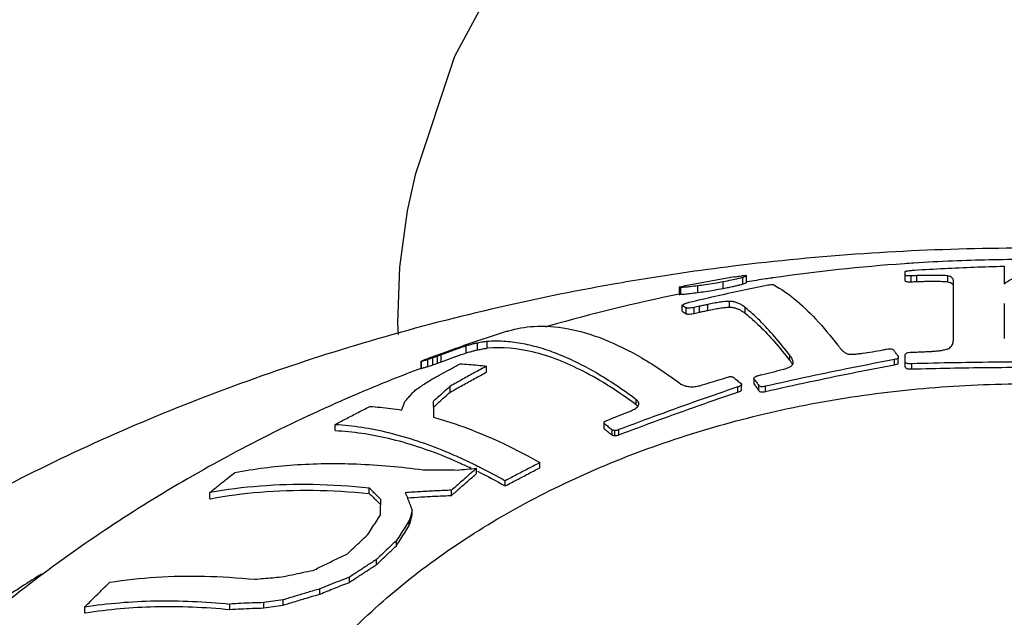
# Model space of a CAD drawing. Units: inches. Extents: x 27992 to 28926, y -2776 to -2250.
# Drawn here: x 28298 to 28305, y -2519 to -2514 of the extents above; entities that cross this region are included whole.
import ezdxf

# ---------------------------------------------------------------- set-up
doc = ezdxf.new("R2010")
doc.units = ezdxf.units.IN
doc.header["$LTSCALE"] = 1.21
doc.header["$MEASUREMENT"] = 0
doc.header["$PDMODE"] = 3
doc.header["$PDSIZE"] = 0.3125
doc.layers.get('0').update_dxf_attribs({"linetype": 'CONTINUOUS'})
doc.layers.get('Defpoints').update_dxf_attribs({"linetype": 'CONTINUOUS', "lineweight": 50})
doc.layers.add('02___PRT_ALL_AXES', color=7, linetype='CONTINUOUS')
doc.layers.add('LK_DXF_CONTINUOUS_LINE', color=7, linetype='CONTINUOUS')
doc.styles.get("Standard").update_dxf_attribs({"font": 'ARIAL.TTF'})
doc.dimstyles.new('2', dxfattribs={"dimscale": 1.8, "dimtxt": 8.5, "dimasz": 5, "dimexe": 2, "dimexo": 0, "dimgap": 1, "dimtad": 1, "dimdec": 1, "dimdsep": 46, "dimtxsty": 'Standard', "dimcen": 0, "dimclrt": 7, "dimadec": 1, "dimazin": 2, "dimtfac": 1, "dimtdec": 1, "dimtofl": 0, "dimtmove": 0, "dimatfit": 3, "dimfxl": 6.336, "dimtolj": 1, "dimtzin": 0, "dimlwd": -1, "dimlwe": -1, "dimarcsym": 0})

# ---------------------------------------------------------------- blocks, each defined once
blk = doc.blocks.new('*D1')
at = {"color": 0}
for p, q in [((28096.8834, -2597.823), (28096.8834, -2446.0772)), ((28332.8834, -2597.823), (28332.8834, -2446.0772)), ((28096.8834, -2449.6772), (28043.5285, -2449.6772)), ((28323.8834, -2449.6772), (28105.8834, -2449.6772))]:
    blk.add_line(p, q, dxfattribs=at)
for points in [[(28105.8834, -2448.1772), (28105.8834, -2451.1772), (28096.8834, -2449.6772)], [(28323.8834, -2448.1772), (28323.8834, -2451.1772), (28332.8834, -2449.6772)]]:
    blk.add_solid(points, dxfattribs=at)
at = {"layer": 'Defpoints', "color": 0}
for p in [(28332.8834, -2449.6772), (28096.8834, -2597.823), (28332.8834, -2597.823)]:
    blk.add_point(p, dxfattribs=at)
at = {"color": 7, "insert": (28062.3558, -2440.0602), "char_height": 15.3, "attachment_point": 5}
blk.add_mtext('\\A1;236', dxfattribs=at)
blk = doc.blocks.new('A$C3F33169E')
at = {"color": 7, "linetype": 'Continuous'}
for p, q in [((31.1305, 42.7959), (31.1305, 42.8607)), ((31.8432, 42.9006), (31.8432, 42.7726)), ((29.9008, 42.8237), (29.534, 42.7563)), ((29.8194, 42.7406), (29.8194, 42.7878)), ((29.9604, 42.7725), (29.9604, 42.8203)), ((29.9887, 42.7834), (29.9887, 42.8322)), ((31.1748, 42.7888), (31.1748, 42.8313)), ((31.2151, 42.7902), (31.2151, 42.8327)), ((31.4382, 42.7883), (31.4382, 42.8304)), ((31.4788, 42.3739), (31.4788, 42.7918)), ((29.5024, 42.7483), (29.5024, 42.6982)), ((29.515, 42.7476), (29.5025, 42.7483)), ((29.515, 42.6983), (29.515, 42.7476)), ((29.5308, 42.7557), (29.534, 42.7563)), ((29.6368, 42.7114), (29.6368, 42.7591)), ((29.8651, 42.6052), (29.8651, 42.6476)), ((29.5247, 42.5757), (29.5247, 42.619)), ((29.5535, 42.5586), (29.5535, 42.6013)), ((29.6114, 42.5611), (29.6114, 42.6037)), ((29.6501, 42.5692), (29.6501, 42.6117)), ((29.7085, 42.5826), (29.7085, 42.6251)), ((29.979, 42.5614), (29.979, 42.6027)), ((31.8453, 42.6323), (31.8453, 42.3789)), ((28.2635, 42.432), (27.9441, 42.3268)), ((28.1197, 42.3098), (28.1197, 42.3582)), ((27.9683, 42.2758), (27.9683, 42.3262)), ((28.0495, 42.2979), (28.0495, 42.3475)), ((27.6411, 42.2158), (27.6411, 42.1635)), ((27.6471, 42.1651), (27.6471, 42.2172)), ((27.6917, 42.1776), (27.6917, 42.2286)), ((27.727, 42.1893), (27.727, 42.24)), ((27.7623, 42.2023), (27.7623, 42.253)), ((27.7887, 42.2122), (27.7887, 42.2629)), ((30.2998, 42.2217), (30.2998, 42.2596)), ((31.0552, 42.1911), (31.0552, 42.2284)), ((31.0806, 42.1978), (31.0806, 42.2351)), ((31.1305, 42.1764), (31.1305, 42.2611)), ((28.1158, 42.1375), (28.1158, 42.1805)), ((30.323, 42.1992), (30.3236, 42.206)), ((31.1788, 42.1605), (31.1788, 42.1976)), ((30.0438, 42.0876), (30.0412, 42.0946)), ((30.0412, 42.0876), (30.0412, 42.0571)), ((30.0438, 42.0502), (30.0438, 42.0876)), ((27.8541, 41.9942), (27.8541, 42.0367)), ((29.9246, 41.9937), (29.9246, 42.031)), ((29.9527, 42.0122), (29.9527, 42.0495)), ((30.0412, 42.0571), (30.0438, 42.0502)), ((30.0757, 42.005), (30.0757, 42.0422)), ((30.1242, 41.9986), (30.1242, 42.0357)), ((29.1931, 41.9014), (29.1931, 41.9392)), ((27.0243, 41.7165), (27.0243, 41.7609)), ((28.9628, 41.7306), (28.9628, 41.7681)), ((29.0207, 41.6839), (29.0207, 41.7211)), ((29.0381, 41.6802), (29.0381, 41.7174)), ((29.0692, 41.6863), (29.0692, 41.7235)), ((28.0428, 41.4071), (28.0428, 41.4449)), ((28.4999, 41.4491), (28.4999, 41.4863)), ((27.269, 41.2639), (27.269, 41.303)), ((27.8628, 41.2496), (27.8628, 41.2872)), ((28.2499, 41.3184), (28.2499, 41.3555)), ((26.1211, 41.225), (26.1211, 41.2703)), ((27.5785, 41.1079), (27.5785, 41.1456)), ((27.5586, 41.0322), (27.5586, 41.0697)), ((27.4668, 40.8879), (27.4668, 40.9252)), ((27.3228, 40.7516), (27.3228, 40.7888)), ((27.1266, 40.6239), (27.1266, 40.6612)), ((26.9143, 40.5391), (26.9143, 40.5767)), ((25.2211, 40.403), (25.2211, 40.4475)), ((26.2647, 40.4284), (26.2647, 40.4673)), ((26.5094, 40.4396), (26.5094, 40.4778)), ((26.6498, 40.4598), (26.6498, 40.4977))]:
    blk.add_line(p, q, dxfattribs=at)
for points in [[(31.0959, 47.6643), (30.4971, 47.3879), (29.7924, 46.914), (29.0782, 46.2484), (28.4092, 45.3873), (27.8849, 44.4096), (27.6, 43.5597)], [(27.6, 43.5597), (27.5439, 43.2982), (27.4882, 42.8946), (27.4732, 42.4936), (27.4794, 42.409)]]:
    blk.add_lwpolyline(points, dxfattribs=at)
for points, start_tangent, end_tangent in [([(31.1305, 42.8607), (31.1318, 42.8626), (31.1362, 42.8646), (31.1444, 42.8666), (31.1552, 42.8683)], (0, 1), (0.991486, 0.130213)), ([(31.1552, 42.8683), (31.1684, 42.8698), (31.1831, 42.8712), (31.199, 42.8724)], (0.991486, 0.130213), (0.997725, 0.067409)), ([(31.199, 42.8724), (31.4138, 42.8846), (31.6286, 42.894), (31.8432, 42.9006)], (0.997974, 0.063628), (0.999717, 0.023797)), ([(31.8432, 42.7726), (31.9097, 42.8152), (31.9889, 42.8477), (32.0833, 42.8719), (32.1974, 42.8885), (32.3351, 42.8969), (32.4875, 42.8964)], (0.781133, 0.624364), (0.999541, -0.030297)), ([(29.8194, 42.7878), (29.755, 42.7763), (29.6925, 42.7666), (29.6368, 42.7591)], (-0.982436, -0.186599), (-0.992096, -0.125483)), ([(29.9604, 42.8203), (29.9266, 42.811), (29.8788, 42.7999), (29.8194, 42.7878)], (-0.957129, -0.289661), (-0.982436, -0.186599)), ([(29.9008, 42.8237), (29.9076, 42.8248), (29.9483, 42.831), (29.9757, 42.8338)], (0.986193, 0.1656), (0.998915, 0.046561)), ([(29.9881, 42.8325), (29.9834, 42.8284), (29.9604, 42.8203)], (-0.439551, -0.898218), (-0.957129, -0.289661)), ([(29.9604, 42.7725), (29.9833, 42.78), (29.9881, 42.7837)], (0.960679, 0.277662), (0.482854, 0.875701)), ([(29.9757, 42.8338), (29.9882, 42.8329), (29.9881, 42.8325)], (0.998915, 0.046561), (-0.439551, -0.898218)), ([(31.1748, 42.8313), (31.1558, 42.8311), (31.1409, 42.8323), (31.1327, 42.835), (31.1305, 42.8386)], (-0.99933, -0.036588), (0, 1)), ([(31.1305, 42.7959), (31.1329, 42.7922), (31.1418, 42.7896), (31.1566, 42.7885), (31.1748, 42.7888)], (0, -1), (0.999302, 0.037352)), ([(31.2151, 42.8327), (31.1949, 42.832), (31.1748, 42.8313)], (-0.999418, -0.034104), (-0.99933, -0.036589)), ([(31.1748, 42.7888), (31.1949, 42.7895), (31.2151, 42.7902)], (0.999302, 0.037352), (0.999393, 0.034841)), ([(31.4382, 42.8304), (31.4201, 42.8325), (31.3985, 42.8338), (31.3741, 42.8345), (31.3474, 42.8348), (31.3183, 42.8347), (31.2867, 42.8344), (31.2524, 42.8337), (31.2151, 42.8327)], (-0.985399, 0.170262), (-0.999548, -0.030078)), ([(31.2151, 42.7902), (31.2521, 42.7913), (31.2861, 42.792), (31.3176, 42.7924), (31.3468, 42.7925), (31.3737, 42.7922), (31.3983, 42.7915), (31.4202, 42.7903), (31.4382, 42.7883)], (0.999523, 0.030897), (0.986089, -0.166219)), ([(31.4788, 42.7918), (31.4776, 42.8019), (31.4739, 42.8109), (31.467, 42.8188), (31.4557, 42.8255), (31.4382, 42.8304)], (0, 1), (-0.985399, 0.170262)), ([(31.4382, 42.7883), (31.4533, 42.7844), (31.4638, 42.7793), (31.4709, 42.7732), (31.4755, 42.7664), (31.478, 42.7588)], (0.986089, -0.166219), (0.203009, -0.979177)), ([(29.5031, 42.7492), (29.5138, 42.7527)], (-0.815171, 0.57922), (0.983963, 0.178375)), ([(29.5138, 42.7527), (29.5308, 42.7557)], (0.983963, 0.178375), (0.98022, 0.19791)), ([(29.6368, 42.7591), (29.5824, 42.7528), (29.5418, 42.7491), (29.515, 42.7476)], (-0.992096, -0.125483), (-0.999585, -0.028813)), ([(29.515, 42.6983), (29.5416, 42.7003), (29.5818, 42.7045), (29.6368, 42.7114)], (0.998157, 0.060677), (0.991296, 0.131653)), ([(29.5747, 42.6405), (29.7617, 42.6844), (29.9476, 42.7256), (30.1324, 42.7639)], (0.971947, 0.2352), (0.980518, 0.196431)), ([(29.6368, 42.7114), (29.6924, 42.7192), (29.7544, 42.729), (29.8194, 42.7406)], (0.991296, 0.131653), (0.982525, 0.186132)), ([(29.8194, 42.7406), (29.8581, 42.7482), (29.8919, 42.7554), (29.9202, 42.7619), (29.9427, 42.7676), (29.9604, 42.7725)], (0.982525, 0.186132), (0.960679, 0.277662)), ([(30.1324, 42.7639), (30.1527, 42.7667), (30.1729, 42.7696)], (0.990216, 0.139546), (0.990575, 0.136969)), ([(30.1729, 42.7696), (30.1791, 42.7677), (30.1853, 42.7657)], (0.956144, -0.292898), (0.952849, -0.303444)), ([(30.1853, 42.7657), (30.3315, 42.666), (30.4853, 42.5209), (30.6457, 42.3312)], (0.879794, -0.475355), (0.611118, -0.791539)), ([(29.5028, 42.698), (29.515, 42.6983)], (-0.603535, -0.797336), (0.998157, 0.060677)), ([(29.5358, 42.6279), (29.5521, 42.634)], (0.914351, 0.404924), (0.950651, 0.310261)), ([(29.5521, 42.634), (29.5747, 42.6405)], (0.950651, 0.310261), (0.969669, 0.244421)), ([(29.8651, 42.6476), (29.8324, 42.6459), (29.7942, 42.6412), (29.7527, 42.6341), (29.7085, 42.6251)], (-0.999996, 0.002858), (-0.977035, -0.21308)), ([(29.979, 42.6027), (29.9665, 42.6122), (29.9545, 42.6202), (29.9427, 42.627), (29.931, 42.6327), (29.9192, 42.6375), (29.9071, 42.6415), (29.8943, 42.6446), (29.8806, 42.6467), (29.8651, 42.6476)], (-0.775367, 0.631511), (-0.999996, 0.002858)), ([(29.5247, 42.619), (29.5302, 42.6234), (29.5358, 42.6279)], (0.776924, 0.629594), (0.782147, 0.623094)), ([(29.5247, 42.619), (29.539, 42.6104)], (0.863413, -0.504499), (0.852653, -0.522478)), ([(29.5247, 42.5757), (29.539, 42.5674), (29.5535, 42.5586)], (0.870071, -0.492926), (0.848323, -0.529479)), ([(29.539, 42.6104), (29.5511, 42.6028)], (0.852653, -0.522478), (0.843685, -0.536839)), ([(29.5511, 42.6028), (29.5535, 42.6013)], (0.843685, -0.536839), (0.841926, -0.539593)), ([(29.6114, 42.6037), (29.5918, 42.6), (29.5741, 42.5981), (29.5609, 42.5987), (29.5535, 42.6013)], (-0.978583, -0.205855), (-0.841926, 0.539593)), ([(29.6501, 42.6117), (29.6307, 42.6077), (29.6114, 42.6037)], (-0.979065, -0.20355), (-0.978583, -0.205855)), ([(29.6114, 42.5611), (29.6307, 42.5652), (29.6501, 42.5692)], (0.978538, 0.206068), (0.979025, 0.203739)), ([(29.7085, 42.6251), (29.6793, 42.6185), (29.6501, 42.6117)], (-0.97512, -0.221676), (-0.97429, -0.225297)), ([(29.6501, 42.5692), (29.6793, 42.576), (29.7085, 42.5826)], (0.974339, 0.225085), (0.975178, 0.221424)), ([(29.7085, 42.5826), (29.7532, 42.5917), (29.7938, 42.5986), (29.8318, 42.6034), (29.8651, 42.6052)], (0.977055, 0.212988), (1, 0.000776)), ([(29.8651, 42.6052), (29.8798, 42.6045), (29.893, 42.6026), (29.905, 42.5999), (29.9163, 42.5965), (29.927, 42.5925), (29.9373, 42.5879), (29.9475, 42.5827), (29.9577, 42.5766), (29.9681, 42.5696), (29.979, 42.5614)], (1, 0.000776), (0.780653, -0.624964)), ([(30.2998, 42.2596), (30.1899, 42.3945), (30.0828, 42.509), (29.979, 42.6027)], (-0.608487, 0.793564), (-0.775367, 0.631511)), ([(29.5535, 42.5586), (29.5625, 42.5558), (29.5777, 42.5558), (29.5949, 42.558), (29.6114, 42.5611)], (0.848323, -0.529479), (0.978538, 0.206068)), ([(29.979, 42.5614), (30.0828, 42.4691), (30.1898, 42.3557), (30.2998, 42.2217)], (0.780653, -0.624964), (0.610721, -0.791846)), ([(28.2635, 42.4319), (28.2722, 42.4346)], (0.954311, 0.298814), (0.957783, 0.287492)), ([(28.2722, 42.4346), (28.4549, 42.4671), (28.6934, 42.4522), (28.9554, 42.3764), (29.233, 42.2404), (29.5154, 42.0522)], (0.957783, 0.287492), (0.800698, -0.599068)), ([(28.1197, 42.3582), (28.0882, 42.3545), (28.0495, 42.3475)], (-0.997375, -0.072414), (-0.979785, -0.200055)), ([(29.1931, 41.9392), (29.0459, 42.0438), (28.9018, 42.1339), (28.761, 42.2091), (28.624, 42.2694), (28.491, 42.3145), (28.3625, 42.3444), (28.2386, 42.359), (28.1197, 42.3582)], (-0.799081, 0.601224), (-0.997375, -0.072414)), ([(31.4446, 42.3089), (31.4585, 42.3188), (31.4681, 42.3307), (31.4743, 42.3441), (31.4778, 42.3587), (31.4788, 42.3739)], (0.887041, 0.461691), (0, 1)), ([(27.9683, 42.3262), (27.9505, 42.3205), (27.9314, 42.3141), (27.9108, 42.307), (27.8892, 42.2994), (27.8662, 42.2912), (27.8419, 42.2825), (27.8162, 42.273), (27.7887, 42.2629)], (-0.954534, -0.298101), (-0.936982, -0.349377)), ([(27.7905, 42.2724), (27.8439, 42.2917), (27.9441, 42.3268)], (0.939726, 0.341928), (0.945384, 0.325958)), ([(28.0495, 42.3475), (28.0256, 42.3421), (27.999, 42.3352), (27.9683, 42.3262)], (-0.979785, -0.200055), (-0.956385, -0.29211)), ([(27.9683, 42.2758), (27.9989, 42.285), (28.0257, 42.2922), (28.0495, 42.2979)], (0.954598, 0.297897), (0.976891, 0.213736)), ([(28.0495, 42.2979), (28.0882, 42.3055), (28.1197, 42.3098)], (0.976891, 0.213736), (0.995818, 0.091354)), ([(29.1931, 41.9014), (28.8068, 42.146), (28.4469, 42.2829), (28.1197, 42.3098)], (-0.80088, 0.598825), (-0.995818, -0.091354)), ([(30.6457, 42.3312), (30.6534, 42.3214), (30.6609, 42.3124), (30.6681, 42.3042), (30.6752, 42.2967), (30.6823, 42.2899), (30.6894, 42.2837), (30.6966, 42.2783), (30.7041, 42.2737), (30.7123, 42.27), (30.7219, 42.2677)], (0.611118, -0.791539), (0.993419, -0.114536)), ([(30.824, 42.2737), (30.8953, 42.2848), (30.969, 42.2979)], (0.990185, 0.139764), (0.983051, 0.183333)), ([(30.969, 42.2979), (30.9842, 42.3007), (30.9994, 42.3036)], (0.983051, 0.183333), (0.983298, 0.182004)), ([(30.9994, 42.3036), (31.0157, 42.3055), (31.0309, 42.3046), (31.0423, 42.3006), (31.0491, 42.2946)], (0.983298, 0.182004), (0.586589, -0.809884)), ([(31.0491, 42.2946), (31.0647, 42.2729), (31.0804, 42.2509)], (0.586589, -0.809884), (0.575553, -0.817765)), ([(31.1305, 42.2611), (31.1331, 42.2692), (31.1422, 42.2758), (31.1571, 42.2797), (31.1748, 42.2813)], (0, 1), (0.999496, 0.031745)), ([(31.1748, 42.2813), (31.1909, 42.2818), (31.207, 42.2823)], (0.999496, 0.031745), (0.999536, 0.030464)), ([(31.207, 42.2823), (31.2433, 42.2838), (31.2795, 42.2853)], (0.999063, 0.043282), (0.999181, 0.040454)), ([(31.2795, 42.2853), (31.3195, 42.2873), (31.3578, 42.2904), (31.3926, 42.2947), (31.4221, 42.3007), (31.4446, 42.3089)], (0.999181, 0.040454), (0.887041, 0.461691)), ([(27.6471, 42.2172), (27.6412, 42.2158), (27.6412, 42.2158)], (-0.961196, -0.275867), (0.539953, 0.841695)), ([(27.6412, 42.2158), (27.6452, 42.2179), (27.6599, 42.2238)], (0.539953, 0.841695), (0.938704, 0.344725)), ([(27.6471, 42.2172), (27.6693, 42.2232)], (0.961196, 0.275867), (0.968886, 0.247507)), ([(27.6599, 42.2238), (27.6822, 42.2323)], (0.938704, 0.344725), (0.935592, 0.353084)), ([(27.6693, 42.2232), (27.6836, 42.2267)], (0.968886, 0.247507), (0.973329, 0.229414)), ([(27.6822, 42.2323), (27.7905, 42.2724)], (0.935683, 0.352841), (0.939726, 0.341928)), ([(27.6836, 42.2267), (27.6917, 42.2286)], (0.973329, 0.229414), (0.975701, 0.219107)), ([(27.727, 42.24), (27.7093, 42.2343), (27.6917, 42.2286)], (-0.952682, -0.303969), (-0.950641, -0.310294)), ([(27.7623, 42.253), (27.7448, 42.2464), (27.727, 42.24)], (-0.936148, -0.351607), (-0.944255, -0.329216)), ([(27.7755, 42.2579), (27.7623, 42.253)], (-0.936566, -0.350493), (-0.936148, -0.351606)), ([(27.7623, 42.2023), (27.7755, 42.2073), (27.7887, 42.2122)], (0.936176, 0.351531), (0.937023, 0.349268)), ([(27.7887, 42.2629), (27.7755, 42.2579)], (-0.936982, -0.349377), (-0.936565, -0.350493)), ([(27.7887, 42.2122), (27.8161, 42.2224)], (0.937023, 0.349268), (0.938382, 0.345599)), ([(27.8161, 42.2224), (27.8418, 42.2318), (27.8662, 42.2406), (27.8892, 42.2488), (27.9109, 42.2565), (27.9316, 42.2636), (27.951, 42.2702), (27.9683, 42.2758)], (0.938382, 0.345599), (0.952982, 0.303027)), ([(31.0552, 42.2284), (30.7462, 42.1684), (30.4358, 42.1042), (30.1242, 42.0357)], (-0.982882, -0.184236), (-0.97543, -0.220312)), ([(30.3195, 42.2257), (30.316, 42.234), (30.3115, 42.2423), (30.3062, 42.2507), (30.2998, 42.2596)], (-0.351204, 0.936299), (-0.608487, 0.793564)), ([(30.2998, 42.2217), (30.308, 42.2101), (30.3145, 42.1992), (30.3182, 42.1913)], (0.610721, -0.791846), (0.39055, -0.920582)), ([(30.3236, 42.206), (30.3235, 42.2084), (30.3222, 42.2172), (30.3195, 42.2257)], (0.00023, 1), (-0.351204, 0.936299)), ([(30.7219, 42.2677), (30.7435, 42.2666), (30.7683, 42.2676), (30.7954, 42.2701), (30.824, 42.2737)], (0.993419, -0.114536), (0.990185, 0.139764)), ([(31.0679, 42.2318), (31.0552, 42.2284)], (-0.966653, -0.256089), (-0.966484, -0.256727)), ([(31.0806, 42.2351), (31.0679, 42.2318)], (-0.966823, -0.255449), (-0.966653, -0.256089)), ([(31.0804, 42.2509), (31.0805, 42.243), (31.0806, 42.2351)], (0.017543, -0.999846), (0.017393, -0.999849)), ([(31.1788, 42.1976), (31.1619, 42.1978), (31.1474, 42.1996), (31.1372, 42.2032), (31.1319, 42.2082), (31.1305, 42.2136)], (-0.999559, -0.02968), (0, 1)), ([(32.1211, 42.2094), (31.8061, 42.209), (31.492, 42.2051), (31.1788, 42.1976)], (-0.999991, 0.004297), (-0.999559, -0.02968)), ([(27.6412, 42.1634), (27.6471, 42.1651)], (-0.396969, -0.917832), (0.954456, 0.298351)), ([(27.6471, 42.1651), (27.6693, 42.1717)], (0.954456, 0.298351), (0.962964, 0.269632)), ([(27.6693, 42.1717), (27.6917, 42.1776)], (0.962963, 0.269632), (0.970571, 0.240814)), ([(27.6917, 42.1776), (27.7093, 42.1835), (27.727, 42.1893)], (0.948306, 0.317359), (0.950441, 0.310904)), ([(27.7126, 42.0822), (27.7837, 42.1216), (27.8458, 42.1553)], (0.872196, 0.489156), (0.880883, 0.473335)), ([(27.727, 42.1893), (27.7443, 42.1956), (27.7623, 42.2023)], (0.943059, 0.332626), (0.936176, 0.351531)), ([(27.8458, 42.1553), (27.8542, 42.1599), (27.9243, 42.197)], (0.880883, 0.473335), (0.88613, 0.463437)), ([(28.1158, 42.1805), (28.0292, 42.134), (27.942, 42.0861), (27.8541, 42.0367)], (-0.883509, -0.468415), (-0.86929, -0.494302)), ([(27.8541, 41.9942), (27.942, 42.0434), (28.0292, 42.0912), (28.1158, 42.1375)], (0.869994, 0.493062), (0.884369, 0.466788)), ([(27.9243, 42.197), (27.9873, 42.1938), (28.0511, 42.1883), (28.1158, 42.1805)], (0.999448, -0.033208), (0.990777, -0.135505)), ([(30.0944, 42.1189), (30.1742, 42.1386), (30.2538, 42.1581)], (0.970259, 0.24207), (0.971859, 0.235562)), ([(30.1242, 41.9986), (30.4359, 42.067), (30.7463, 42.1312), (31.0552, 42.1911)], (0.975432, 0.2203), (0.98294, 0.183926)), ([(30.2538, 42.1581), (30.2788, 42.1667), (30.3003, 42.1765), (30.3159, 42.1875)], (0.95557, 0.294764), (0.706648, 0.707565)), ([(30.3159, 42.1875), (30.323, 42.1992)], (0.706648, 0.707565), (0.198223, 0.980157)), ([(31.0552, 42.1911), (31.0679, 42.1945), (31.0806, 42.1978)], (0.966638, 0.256146), (0.966979, 0.254857)), ([(31.1305, 42.1764), (31.1321, 42.1708), (31.138, 42.1657), (31.1487, 42.1622), (31.1627, 42.1606), (31.1788, 42.1605)], (0, -1), (0.999552, 0.029921)), ([(31.1788, 42.1605), (31.4517, 42.1673), (31.7254, 42.1713), (31.9999, 42.1727)], (0.999552, 0.029921), (1, 0)), ([(27.6009, 42.0083), (27.6383, 42.0334), (27.6756, 42.0581), (27.7126, 42.0822)], (0.828291, 0.560298), (0.839807, 0.542886)), ([(29.6681, 42.0451), (29.7418, 42.0677), (29.8154, 42.09)], (0.955545, 0.294846), (0.957456, 0.288581)), ([(29.8154, 42.09), (29.8326, 42.0953), (29.8498, 42.1005)], (0.956088, 0.293078), (0.956544, 0.291586)), ([(29.8498, 42.1005), (29.8608, 42.1037), (29.8718, 42.1069)], (0.96101, 0.276512), (0.96128, 0.275575)), ([(29.8718, 42.1069), (29.8815, 42.1043), (29.8911, 42.1017)], (0.966144, -0.258003), (0.965424, -0.260685)), ([(29.8911, 42.1017), (29.92, 42.079), (29.9462, 42.058)], (0.788927, -0.614486), (0.777685, -0.628654)), ([(30.0412, 42.0946), (30.0445, 42.1015), (30.0545, 42.1074)], (0.029918, 0.999552), (0.929093, 0.369847)), ([(30.0438, 42.0876), (30.0597, 42.0651)], (0.580045, -0.814585), (0.574432, -0.818552)), ([(30.0545, 42.1074), (30.0684, 42.112)], (0.929093, 0.369847), (0.966202, 0.257785)), ([(30.0684, 42.112), (30.0814, 42.1154)], (0.96692, 0.255081), (0.967061, 0.254546)), ([(30.0814, 42.1154), (30.0944, 42.1189)], (0.967061, 0.254546), (0.967201, 0.254011)), ([(26.1723, 38.6952), (26.287, 39.022), (26.5203, 39.4857), (26.8286, 39.9269), (27.2077, 40.3397), (27.6523, 40.7184), (28.1564, 41.0577), (28.7131, 41.3531), (29.3148, 41.6005), (29.9533, 41.7966), (30.6197, 41.9385), (31.305, 42.0245), (31.9999, 42.0533)], (0.27989, 0.960032), (1, 0)), ([(27.5275, 41.9265), (27.552, 41.9544), (27.5765, 41.9817), (27.6009, 42.0083)], (0.655311, 0.755359), (0.680994, 0.732289)), ([(27.8541, 42.0367), (27.8131, 42.0005), (27.772, 41.9634), (27.7307, 41.9255)], (-0.753656, -0.65727), (-0.732476, -0.680793)), ([(29.9246, 42.031), (29.6407, 41.9329), (29.3555, 41.8303), (29.0692, 41.7235)], (-0.947183, -0.320693), (-0.934821, -0.35512)), ([(29.5154, 42.0522), (29.5382, 42.0417), (29.5653, 42.0347), (29.5969, 42.0325), (29.6324, 42.0362), (29.6681, 42.0451)], (0.872158, -0.489223), (0.9551, 0.296282)), ([(29.9343, 42.0346), (29.9246, 42.031)], (-0.923288, -0.384108), (-0.947183, -0.320693)), ([(29.9246, 41.9937), (29.9382, 41.999), (29.9485, 42.0053), (29.9527, 42.0119), (29.9527, 42.0122)], (0.947285, 0.320393), (-0.050502, 0.998724)), ([(29.9526, 42.0495), (29.9523, 42.0475), (29.9489, 42.0429), (29.9426, 42.0386), (29.9343, 42.0346)], (0.006258, -0.99998), (-0.923288, -0.384108)), ([(29.9462, 42.058), (29.949, 42.0557)], (0.777685, -0.628654), (0.777113, -0.629361)), ([(29.949, 42.0557), (29.9522, 42.0519), (29.9526, 42.0495)], (0.777113, -0.629361), (0.006258, -0.99998)), ([(30.0438, 42.0502), (30.0597, 42.0278)], (0.581842, -0.813302), (0.576148, -0.817345)), ([(30.0597, 42.0651), (30.0757, 42.0422)], (0.574432, -0.818552), (0.56893, -0.822386)), ([(30.0597, 42.0278), (30.0757, 42.005)], (0.576148, -0.817345), (0.570568, -0.82125)), ([(30.1242, 42.0357), (30.1085, 42.0329), (30.0936, 42.0326), (30.0823, 42.036), (30.0757, 42.0422)], (-0.97543, -0.220312), (-0.56893, 0.822386)), ([(30.0757, 42.005), (30.0823, 41.9989), (30.094, 41.9954), (30.109, 41.9958), (30.1242, 41.9986)], (0.570568, -0.82125), (0.975432, 0.2203)), ([(27.5041, 41.8647), (27.5158, 41.8961), (27.5275, 41.9265)], (0.344352, 0.938841), (0.364712, 0.93112)), ([(27.7307, 41.9255), (27.7318, 41.8894), (27.732, 41.8837)], (0.030181, -0.999544), (0.028768, -0.999586)), ([(27.7515, 41.9028), (27.772, 41.9214), (27.8131, 41.9583), (27.8541, 41.9942)], (0.737884, 0.674928), (0.755932, 0.65465)), ([(29.0692, 41.6863), (29.3556, 41.7932), (29.6407, 41.8957), (29.9246, 41.9937)], (0.934825, 0.355108), (0.947285, 0.320393)), ([(29.212, 41.9101), (29.2085, 41.923), (29.1931, 41.9392)], (-0.029986, 0.99955), (-0.799081, 0.601224)), ([(27.0243, 41.7609), (27.1077, 41.8048), (27.1911, 41.848), (27.2743, 41.8904)], (0.883452, 0.468521), (0.892603, 0.450843)), ([(27.2743, 41.8904), (27.3497, 41.885), (27.4263, 41.8765), (27.5041, 41.8647)], (0.998766, -0.049656), (0.985764, -0.168137)), ([(27.7307, 41.8837), (27.7515, 41.9028)], (0.734414, 0.678701), (0.737884, 0.674928)), ([(27.732, 41.8837), (27.7329, 41.852), (27.7339, 41.8131)], (0.028768, -0.999586), (0.026858, -0.999639)), ([(29.1376, 41.8517), (29.1737, 41.8681)], (0.931845, 0.362857), (0.880639, 0.473787)), ([(29.1737, 41.8681), (29.1998, 41.8862), (29.2116, 41.905)], (0.880639, 0.473787), (0.186114, 0.982528)), ([(29.1931, 41.9014), (29.2032, 41.8925), (29.2035, 41.8921)], (0.80088, -0.598825), (0.667122, -0.744949)), ([(29.2116, 41.905), (29.212, 41.9101)], (0.186114, 0.982528), (-0.029986, 0.99955)), ([(27.7339, 41.8131), (27.9814, 41.7319), (28.2371, 41.6228), (28.4999, 41.4863)], (0.963849, -0.266449), (0.871012, -0.491262)), ([(28.9629, 41.7804), (28.976, 41.7865)], (0.906536, 0.422128), (0.906811, 0.421538)), ([(28.976, 41.7865), (28.9891, 41.7926)], (0.90681, 0.421539), (0.907085, 0.420948)), ([(28.9891, 41.7926), (29.0001, 41.7973)], (0.918613, 0.395158), (0.918816, 0.394687)), ([(29.0001, 41.7973), (29.0111, 41.802)], (0.918816, 0.394687), (0.919018, 0.394215)), ([(29.0111, 41.802), (29.0744, 41.827), (29.1376, 41.8517)], (0.92977, 0.368141), (0.931845, 0.362857)), ([(27.0243, 41.7609), (27.4076, 41.703), (27.8186, 41.5671), (27.9418, 41.5134)], (0.998698, -0.051016), (0.909078, -0.416625)), ([(27.0243, 41.7165), (27.4071, 41.662), (27.8182, 41.5285), (27.9263, 41.4821)], (0.999173, -0.040673), (0.912464, -0.409158)), ([(28.9628, 41.7681), (28.9628, 41.7742), (28.9629, 41.7804)], (0.008966, 0.99996), (0.009013, 0.999959)), ([(28.9628, 41.7681), (28.9669, 41.7648)], (0.782866, -0.622191), (0.782021, -0.623252)), ([(28.9628, 41.7306), (28.9917, 41.7075), (29.0207, 41.6839)], (0.784487, -0.620146), (0.772533, -0.634975)), ([(28.9669, 41.7648), (28.9917, 41.7449), (29.0207, 41.7211)], (0.782021, -0.623252), (0.77104, -0.636787)), ([(29.0381, 41.7174), (29.0294, 41.7193), (29.0207, 41.7211)], (-0.977476, 0.211045), (-0.977967, 0.208758)), ([(29.0692, 41.7235), (29.0581, 41.7198), (29.0475, 41.7177), (29.0381, 41.7174)], (-0.934821, -0.35512), (-0.999052, 0.043537)), ([(29.0207, 41.6839), (29.0294, 41.6821), (29.0381, 41.6802)], (0.978353, -0.206941), (0.977862, -0.209252)), ([(29.0381, 41.6802), (29.0479, 41.6806), (29.0584, 41.6828), (29.0692, 41.6863)], (0.99911, -0.042178), (0.934825, 0.355108)), ([(27.9418, 41.5134), (28.0509, 41.4613)], (0.909078, -0.416625), (0.895403, -0.445257)), ([(26.3011, 41.4147), (26.7247, 41.4697), (27.1781, 41.4763), (27.6578, 41.434)], (0.981814, 0.189847), (0.990882, -0.134735)), ([(27.6578, 41.434), (27.74, 41.4345), (27.8216, 41.434), (27.9025, 41.4328)], (0.999947, 0.010277), (0.999791, -0.020452)), ([(28.0428, 41.4449), (27.983, 41.393), (27.923, 41.3405), (27.8628, 41.2872)], (-0.756925, -0.653501), (-0.747503, -0.664259)), ([(27.9025, 41.4328), (27.9729, 41.4391)], (0.995715, 0.092476), (0.996272, 0.086262)), ([(27.9263, 41.4821), (28.0007, 41.4478)], (0.912464, -0.409158), (0.903086, -0.42946)), ([(27.9729, 41.4391), (28.0428, 41.4449)], (0.996272, 0.086262), (0.99678, 0.080188)), ([(28.0509, 41.4613), (28.0658, 41.4538)], (0.895403, -0.445257), (0.89353, -0.449004)), ([(28.0658, 41.4538), (28.2499, 41.3555)], (0.89353, -0.449004), (0.870608, -0.491977)), ([(28.4999, 41.4863), (28.4166, 41.4431), (28.3332, 41.3995), (28.2499, 41.3555)], (-0.888622, -0.45864), (-0.883452, -0.468521)), ([(28.2499, 41.3184), (28.3332, 41.3624), (28.4166, 41.406), (28.4999, 41.4491)], (0.883452, 0.468521), (0.888664, 0.458559)), ([(26.1211, 41.2703), (26.1815, 41.3195), (26.2415, 41.3676), (26.3011, 41.4147)], (0.772636, 0.634849), (0.787896, 0.615808)), ([(27.8628, 41.2496), (27.923, 41.3028), (27.983, 41.3553), (28.0428, 41.4071)], (0.747857, 0.66386), (0.757366, 0.652991)), ([(28.0508, 41.4235), (28.2499, 41.3184)], (0.896748, -0.442541), (0.871751, -0.48995)), ([(27.269, 41.303), (26.8667, 41.3276), (26.4833, 41.3166), (26.1211, 41.2703)], (-0.994698, 0.102835), (-0.983874, -0.178862)), ([(26.1271, 41.2261), (26.4829, 41.2738), (26.8664, 41.2869), (27.269, 41.2639)], (0.982761, 0.184883), (0.995053, -0.099342)), ([(27.3536, 41.2204), (27.3252, 41.2489), (27.297, 41.2764), (27.269, 41.303)], (-0.701855, 0.71232), (-0.729391, 0.684097)), ([(27.8628, 41.2872), (27.7533, 41.2826), (27.6423, 41.2767), (27.5299, 41.2693)], (-0.999328, -0.03665), (-0.997477, -0.070996)), ([(26.1211, 41.225), (26.1271, 41.2261)], (0.982415, 0.186711), (0.982761, 0.184883)), ([(27.269, 41.2639), (27.297, 41.2375), (27.3252, 41.2102), (27.3344, 41.2011)], (0.73214, -0.681154), (0.710319, -0.70388)), ([(27.3524, 41.183), (27.3536, 41.2204)], (0.032423, 0.999474), (0.032875, 0.999459)), ([(27.5299, 41.2693), (27.5463, 41.2286)], (0.375076, -0.926994), (0.368315, -0.929701)), ([(27.5448, 41.2322), (27.6423, 41.2387), (27.7533, 41.2448), (27.8628, 41.2496)], (0.997442, 0.071474), (0.999263, 0.038393)), ([(27.5463, 41.2286), (27.5624, 41.1873), (27.5785, 41.1456)], (0.368315, -0.929701), (0.355985, -0.934492)), ([(27.3344, 41.2011), (27.3536, 41.182)], (0.710319, -0.70388), (0.704189, -0.710012)), ([(27.3499, 41.1073), (27.3511, 41.1453), (27.3524, 41.183)], (0.031588, 0.999501), (0.032423, 0.999474)), ([(27.5785, 41.1456), (27.5685, 41.1078), (27.5586, 41.0697)], (-0.25499, -0.966944), (-0.250541, -0.968106)), ([(27.2581, 40.9657), (27.2888, 41.0134), (27.3194, 41.0606), (27.3499, 41.1073)], (0.539024, 0.84229), (0.549039, 0.835797)), ([(27.5586, 41.0322), (27.5685, 41.0702), (27.5785, 41.1079)], (0.251091, 0.967963), (0.255604, 0.966782)), ([(27.5586, 41.0697), (27.5281, 41.022), (27.4975, 40.9738), (27.4668, 40.9252)], (-0.540857, -0.841115), (-0.531631, -0.846976)), ([(27.4668, 40.8879), (27.4975, 40.9365), (27.5281, 40.9846), (27.5586, 41.0322)], (0.532148, 0.846651), (0.541472, 0.840719)), ([(27.1141, 40.83), (27.1622, 40.8756), (27.2102, 40.9208), (27.2581, 40.9657)], (0.724568, 0.689203), (0.731178, 0.682187)), ([(27.4668, 40.9252), (27.4189, 40.8801), (27.3709, 40.8346), (27.3228, 40.7888)], (-0.729089, -0.684419), (-0.723002, -0.690846)), ([(27.3228, 40.7516), (27.3709, 40.7974), (27.4189, 40.8428), (27.4668, 40.8879)], (0.723143, 0.690698), (0.729282, 0.684213)), ([(26.8658, 40.7096), (26.9483, 40.7501), (27.0311, 40.7902), (27.1141, 40.83)], (0.896861, 0.442312), (0.902742, 0.430182)), ([(27.3228, 40.7888), (27.2573, 40.7465), (27.1919, 40.7039), (27.1266, 40.6612)], (-0.840813, -0.541325), (-0.835743, -0.549121)), ([(27.1266, 40.6239), (27.1919, 40.6667), (27.2573, 40.7092), (27.3228, 40.7516)], (0.835576, 0.549374), (0.840689, 0.541518)), ([(25.4011, 40.6249), (25.7335, 40.6612), (26.082, 40.6682), (26.4447, 40.6457)], (0.987858, 0.155362), (0.99498, -0.100074)), ([(26.4447, 40.6457), (26.5085, 40.6519), (26.5726, 40.6575), (26.6372, 40.6627)], (0.994922, 0.100652), (0.997189, 0.07493)), ([(26.6372, 40.6627), (26.7141, 40.679), (26.7902, 40.6947), (26.8658, 40.7096)], (0.977279, 0.211955), (0.981637, 0.190758)), ([(27.1266, 40.6612), (27.0559, 40.6334), (26.9851, 40.6052), (26.9143, 40.5767)], (-0.931382, -0.364043), (-0.926748, -0.375683)), ([(25.2211, 40.4475), (25.2812, 40.5074), (25.3412, 40.5665), (25.4011, 40.6249)], (0.705865, 0.708346), (0.718346, 0.695686)), ([(26.9143, 40.5767), (26.8267, 40.5512), (26.7385, 40.5248), (26.6498, 40.4977)], (-0.961048, -0.276383), (-0.955292, -0.295665)), ([(26.9143, 40.5391), (27.0205, 40.5819), (27.1266, 40.6239)], (0.926374, 0.376605), (0.931058, 0.364872)), ([(26.6498, 40.4598), (26.7385, 40.487), (26.8266, 40.5135), (26.9143, 40.5391)], (0.954846, 0.297101), (0.960681, 0.277653)), ([(25.2211, 40.4475), (25.726, 40.4904), (26.2647, 40.4673)], (0.988009, 0.154395), (0.994903, -0.100838)), ([(25.2251, 40.4037), (25.7256, 40.4492), (26.2647, 40.4284)], (0.98703, 0.160539), (0.99525, -0.09735)), ([(26.5094, 40.4778), (26.4273, 40.4753), (26.3457, 40.4718), (26.2647, 40.4673)], (-0.999691, -0.024868), (-0.998133, -0.061071)), ([(26.2647, 40.4284), (26.3457, 40.4331), (26.4273, 40.4368), (26.5094, 40.4396)], (0.997945, 0.064073), (0.999623, 0.027466)), ([(26.6498, 40.4977), (26.5796, 40.4881), (26.5094, 40.4778)], (-0.991168, -0.132611), (-0.988968, -0.148132)), ([(26.5094, 40.4396), (26.5796, 40.45), (26.6498, 40.4598)], (0.988637, 0.150319), (0.990894, 0.134646)), ([(25.2211, 40.403), (25.2251, 40.4037)], (0.986835, 0.161728), (0.98703, 0.160538))]:
    blk.add_spline(points, degree=3, dxfattribs=dict(at, start_tangent=start_tangent, end_tangent=end_tangent))
at = {"layer": '02___PRT_ALL_AXES', "color": 7, "linetype": 'Continuous'}
for points, start_tangent, end_tangent in [([(45.2495, 32.711), (45.1371, 34.0068), (44.7893, 35.386), (44.2053, 36.7259), (43.3702, 38.0231), (42.3107, 39.2138), (41.0604, 40.2639), (39.5953, 41.1865), (37.9872, 41.9307), (36.2759, 42.4858), (34.4821, 42.85), (32.6589, 43.0173), (30.8328, 42.9904), (29.8914, 42.9005)], (-0.009053, 0.999959), (-0.992445, -0.122686)), ([(31.1251, 42.9183), (30.1795, 42.8168)], (-0.997614, -0.069044), (-0.989544, -0.144232)), ([(31.1943, 42.9229), (31.1251, 42.9183)], (-0.997977, -0.063573), (-0.997614, -0.069044)), ([(31.9999, 42.9485), (31.4731, 42.9375), (31.1943, 42.9229)], (-1, -0.000003), (-0.997977, -0.063573)), ([(29.5221, 42.8507), (29.03, 42.7713), (27.2765, 42.3615), (25.6316, 41.7758), (24.0963, 41.0144), (22.7194, 40.0997), (21.5425, 39.0692), (20.5458, 37.9115), (19.7583, 36.6577), (19.2001, 35.3556), (18.862, 34.0025), (18.7505, 32.7381)], (-0.989503, -0.144515), (-0.0123, -0.999924)), ([(29.8914, 42.9005), (29.5221, 42.8507)], (-0.992445, -0.122686), (-0.989503, -0.144515)), ([(29.993, 42.7882), (29.9881, 42.7874)], (-0.987252, -0.159162), (-0.987188, -0.159559)), ([(30.1272, 42.8091), (29.993, 42.7882)], (-0.988926, -0.148412), (-0.987252, -0.159163)), ([(30.1677, 42.8151), (30.1272, 42.8091)], (-0.989406, -0.145175), (-0.988926, -0.148412)), ([(30.1795, 42.8168), (30.1677, 42.8151)], (-0.989544, -0.144232), (-0.989406, -0.145175)), ([(29.5023, 42.699), (28.5676, 42.4709), (28.5375, 42.4623)], (-0.98006, -0.198702), (-0.960664, -0.277713)), ([(27.6408, 42.1642), (27.2284, 41.9996), (25.9606, 41.3695), (24.8546, 40.6356), (23.8495, 39.7673), (23.0061, 38.8229), (22.3075, 37.8002), (21.7416, 36.6742)], (-0.935603, -0.353054), (-0.386827, -0.922152)), ([(24.9088, 40.6836), (24.6279, 40.5014), (23.8812, 39.9459), (23.2177, 39.3398), (22.6444, 38.6894), (22.167, 38.0013), (21.7906, 37.2826), (21.5189, 36.5406), (21.3548, 35.783), (21.2999, 35.0176)], (-0.847705, -0.530468), (0, -1))]:
    blk.add_spline(points, degree=3, dxfattribs=dict(at, start_tangent=start_tangent, end_tangent=end_tangent))
blk = doc.blocks.new('A$C329E1356')
blk.add_blockref('A$C3F33169E', (0, 0))

msp = doc.modelspace()

# ---------------------------------------------------------------- linework, layer by layer
at = {"layer": 'LK_DXF_CONTINUOUS_LINE', "color": 7, "linetype": 'Continuous'}
for points, knots in [([(28436.032, -2258.0932), (28446.1613, -2257.9857), (28521.9891, -2258.1672), (28523.7393, -2463.8213), (28505.3094, -2595.4245), (28417.6528, -2691.9377), (28302.4447, -2639.4728), (28359.8871, -2526.3187), (28289.9749, -2494.9843), (28264.5533, -2493.1934), (28256.3836, -2492.6179)], [2.152246, 2.152246, 2.152246, 2.152246, 31.199932, 221.563341, 416.252288, 483.510713, 569.803652, 685.765406, 738.432139, 763.372819, 763.372819, 763.372819, 763.372819]), ([(28436.032, -2275.0838), (28444.909, -2274.6492), (28446.606, -2274.754), (28450.8678, -2275.0596), (28453.3391, -2275.2813), (28456.6913, -2275.7086), (28457.7367, -2275.8636), (28459.3558, -2276.1446), (28459.9643, -2276.2611), (28461.0346, -2276.487), (28461.5022, -2276.594), (28462.4272, -2276.8227), (28462.8816, -2276.9436), (28464.222, -2277.3255), (28465.0849, -2277.6056), (28467.5935, -2278.5193), (28469.1591, -2279.2256), (28472.1372, -2280.8336), (28473.55, -2281.7356), (28476.269, -2283.7546), (28477.5752, -2284.8721), (28480.1043, -2287.3466), (28481.3269, -2288.7039), (28484.3038, -2292.4425), (28486.006, -2294.992), (28489.1999, -2300.6852), (28490.6903, -2303.828), (28493.4289, -2310.6556), (28494.6768, -2314.3396), (28496.9176, -2322.1732), (28497.9107, -2326.3224), (28500.2378, -2337.959), (28501.3424, -2345.7948), (28502.9351, -2362.1642), (28503.4244, -2370.6977), (28503.9256, -2388.1051), (28503.9379, -2396.9792), (28503.6412, -2414.7325), (28503.3323, -2423.6118), (28502.7827, -2435.9699), (28502.6074, -2439.5808), (28502.2413, -2446.7132), (28502.0498, -2450.2303), (28501.442, -2460.6391), (28500.9923, -2467.3882), (28499.4464, -2487.1035), (28498.1527, -2499.5364), (28494.7197, -2523.2046), (28492.5813, -2534.4387), (28487.1551, -2555.9868), (28483.8695, -2566.301), (28475.8173, -2586.3645), (28471.0515, -2596.1168), (28463.7479, -2608.4728), (28462.0812, -2611.1605), (28459.3165, -2615.4126), (28458.2702, -2616.9794), (28455.9958, -2620.2961), (28454.7588, -2622.0504), (28452.2456, -2625.5013), (28450.966, -2627.2018), (28447.0615, -2632.1885), (28444.3703, -2635.3592), (28438.8542, -2641.1859), (28436.0298, -2643.8405), (28430.7805, -2648.0894), (28428.3663, -2649.7855), (28423.5308, -2652.6423), (28421.1116, -2653.8036), (28417.5652, -2655.1043), (28416.449, -2655.4565), (28414.2025, -2656.0486), (28413.078, -2656.2877), (28410.7226, -2656.6699), (28409.5019, -2656.8108), (28405.4049, -2657.098), (28402.3768, -2657.026), (28396.133, -2656.3196), (28392.9184, -2655.6856), (28386.5095, -2653.8874), (28383.3157, -2652.7235), (28377.1491, -2649.9362), (28374.1766, -2648.3129), (28368.6373, -2644.7087), (28366.0713, -2642.728), (28361.5019, -2638.5405), (28359.4997, -2636.3346), (28357.1773, -2633.2135), (28356.5755, -2632.3314), (28355.6004, -2630.7654), (28355.2064, -2630.0824), (28354.5317, -2628.8148), (28354.2445, -2628.2337), (28353.424, -2626.44), (28352.9373, -2625.1888), (28351.8441, -2621.8504), (28351.3133, -2619.6724), (28350.5036, -2614.992), (28350.2256, -2612.4907), (28349.9008, -2607.2047), (28349.854, -2604.4208), (28349.9451, -2598.6273), (28350.0828, -2595.618), (28350.5582, -2588.1482), (28350.9558, -2583.6035), (28351.7609, -2574.2934), (28352.1687, -2569.5281), (28352.7238, -2559.8444), (28352.8729, -2554.925), (28352.6107, -2546.2367), (28352.3331, -2542.4956), (28351.2594, -2534.9563), (28350.4624, -2531.1553), (28348.3984, -2524.4717), (28347.2851, -2521.5846), (28345.0959, -2517.0804), (28344.1918, -2515.4282), (28342.6205, -2512.8856), (28342.0187, -2511.973), (28340.6217, -2509.9902), (28339.8205, -2508.9381), (28338.1615, -2506.9074), (28337.3022, -2505.9267), (28334.6476, -2503.0835), (28332.7763, -2501.3199), (28327.7498, -2497.0679), (28324.4815, -2494.753), (28317.7024, -2490.5999), (28314.1903, -2488.7618), (28307.0215, -2485.4973), (28303.3645, -2484.0713), (28295.9958, -2481.5958), (28292.2842, -2480.5465), (28286.0407, -2479.0783), (28283.4911, -2478.5657), (28278.516, -2477.7126), (28276.0819, -2477.3674), (28269.4654, -2476.5646), (28265.4062, -2476.2289), (28260.1851, -2475.8436), (28258.8722, -2475.7511), (28256.3836, -2475.6599)], [1.139105, 1.139105, 1.139105, 1.139105, 6.284443, 6.284443, 14.532491, 14.532491, 18.542689, 18.542689, 21.116124, 21.116124, 23.274205, 23.274205, 25.432285, 25.432285, 29.748446, 29.748446, 38.380767, 38.380767, 47.013088, 47.013088, 55.64541, 55.64541, 64.277731, 64.277731, 77.371772, 77.371772, 90.465813, 90.465813, 103.559855, 103.559855, 116.653896, 116.653896, 138.662478, 138.662478, 160.67106, 160.67106, 182.679642, 182.679642, 204.688224, 204.688224, 213.859661, 213.859661, 223.031099, 223.031099, 241.373973, 241.373973, 278.059722, 278.059722, 314.745471, 314.745471, 351.43122, 351.43122, 388.116969, 388.116969, 398.349882, 398.349882, 404.327312, 404.327312, 411.007247, 411.007247, 417.687183, 417.687183, 431.047054, 431.047054, 444.406924, 444.406924, 455.604764, 455.604764, 466.802604, 466.802604, 471.920468, 471.920468, 477.020915, 477.020915, 482.121362, 482.121362, 493.63973, 493.63973, 505.158098, 505.158098, 516.676466, 516.676466, 528.194834, 528.194834, 539.713202, 539.713202, 551.231571, 551.231571, 555.727291, 555.727291, 559.193402, 559.193402, 562.160944, 562.160944, 568.096027, 568.096027, 577.207969, 577.207969, 586.319911, 586.319911, 595.431853, 595.431853, 604.543795, 604.543795, 617.425055, 617.425055, 630.306316, 630.306316, 643.187576, 643.187576, 652.75593, 652.75593, 662.324284, 662.324284, 669.636838, 669.636838, 673.953748, 673.953748, 676.41537, 676.41537, 679.382075, 679.382075, 682.348779, 682.348779, 688.282189, 688.282189, 697.665907, 697.665907, 707.049625, 707.049625, 716.433344, 716.433344, 725.817062, 725.817062, 732.28422, 732.28422, 738.751377, 738.751377, 750.276927, 750.276927, 754.227181, 754.227181, 754.227181, 754.227181])]:
    msp.add_open_spline(points, degree=3, knots=knots, dxfattribs=at)

# ---------------------------------------------------------------- block references
msp.add_blockref('A$C329E1356', (28272.8835, -2558.9297))

# ---------------------------------------------------------------- dimensions: what is measured, and where the dimension line sits
dim = msp.add_linear_dim(base=(28332.8834, -2449.6772), p1=(28096.8834, -2597.823), p2=(28332.8834, -2597.823), dimstyle='2')
dim.commit()
dim.dimension.update_dxf_attribs({"geometry": '*D1', "text_midpoint": (28062.3558, -2449.6772), "dimtype": 160})

doc.saveas('drawing.dxf')
